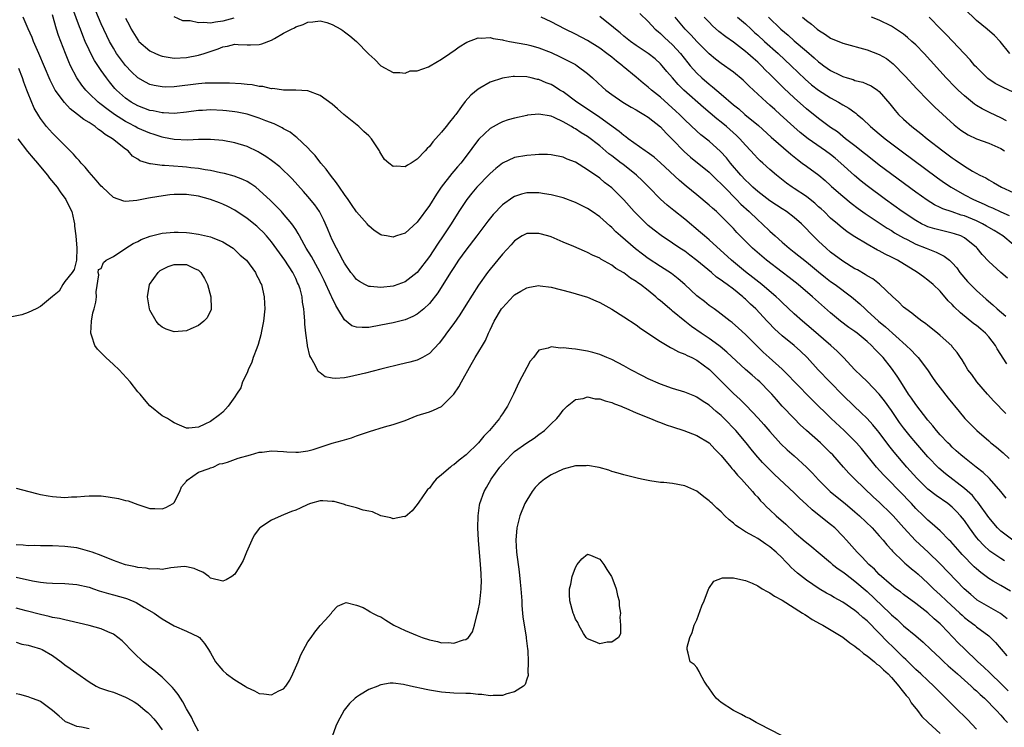
# Model space of a CAD drawing. Units: inches. Extents: x 2625000 to 2628000, y 1485000 to 1488000.
# Drawn here: x 2627244 to 2627406, y 1485522 to 1485639 of the extents above; entities that cross this region are included whole.
import ezdxf

# ---------------------------------------------------------------- set-up
doc = ezdxf.new("R2010")
doc.units = ezdxf.units.IN
doc.header["$MEASUREMENT"] = 0
doc.layers.add('LD26251485_2ft', color=5, linetype='Continuous')

msp = doc.modelspace()

# ---------------------------------------------------------------- linework, layer by layer
at = {"layer": 'LD26251485_2ft'}
for points, elevation in [([(2627405.87, 1485559.87), (2627405, 1485561.01), (2627403.15, 1485563.15), (2627402.11, 1485564.11), (2627400.93, 1485565), (2627399, 1485566.5), (2627398.4, 1485567), (2627397.67, 1485567.67), (2627397, 1485568.26), (2627396.64, 1485568.64), (2627396.26, 1485569), (2627395, 1485570.33), (2627394.42, 1485571), (2627393.81, 1485571.81), (2627393, 1485572.74), (2627391, 1485575.27), (2627390.31, 1485576.31), (2627389.81, 1485577), (2627388.54, 1485579), (2627387.97, 1485579.97), (2627387, 1485581.29), (2627385.62, 1485583), (2627385, 1485583.67), (2627384.32, 1485584.32), (2627383.7, 1485585), (2627383, 1485585.63), (2627381.35, 1485587), (2627381, 1485587.27), (2627379.99, 1485587.98), (2627378.64, 1485589), (2627377, 1485590.34), (2627375, 1485592.11), (2627374.01, 1485593), (2627371.63, 1485595), (2627370.17, 1485596.17), (2627369, 1485597.04), (2627366.46, 1485599), (2627365.67, 1485599.67), (2627364.16, 1485601), (2627363, 1485602.13), (2627361.57, 1485603.57), (2627361, 1485604.22), (2627359, 1485606.28), (2627358.22, 1485607), (2627357.56, 1485607.56), (2627357, 1485608.09), (2627355, 1485609.78), (2627353.21, 1485611.21), (2627352.12, 1485612.12), (2627349, 1485615.04), (2627347.95, 1485615.95), (2627346.8, 1485616.8), (2627346.48, 1485617), (2627343.69, 1485619), (2627343.3, 1485619.3), (2627343, 1485619.5), (2627342.2, 1485620.2), (2627339, 1485622.49), (2627337.5, 1485623.5), (2627335.23, 1485625), (2627333, 1485626.68), (2627332.44, 1485627), (2627331.56, 1485627.56), (2627331, 1485627.89), (2627330.2, 1485628.2), (2627329, 1485628.71), (2627328.75, 1485628.75), (2627327.75, 1485629), (2627327, 1485629.17), (2627325, 1485629.22), (2627324.79, 1485629.21), (2627323.35, 1485629), (2627323, 1485628.94), (2627321, 1485628.28), (2627319.3, 1485627.3), (2627319, 1485627.14), (2627317.82, 1485626.18), (2627316.89, 1485625.11), (2627316.29, 1485624.29), (2627315.31, 1485623), (2627315.17, 1485622.83), (2627315, 1485622.59), (2627314.28, 1485621.72), (2627313.74, 1485621), (2627313, 1485620.07), (2627311.55, 1485618.46), (2627311, 1485617.73), (2627310.62, 1485617.38), (2627310.29, 1485617), (2627309, 1485615.64), (2627307.99, 1485615), (2627307.37, 1485614.63), (2627307, 1485614.35), (2627305.51, 1485614.49), (2627305, 1485614.45), (2627304.29, 1485615), (2627303.59, 1485615.59), (2627303, 1485616.57), (2627302.82, 1485616.82), (2627302.76, 1485617), (2627302.35, 1485617.65), (2627301.44, 1485619), (2627301, 1485619.48), (2627300.2, 1485620.2), (2627299.4, 1485621), (2627296.93, 1485623), (2627295.89, 1485623.89), (2627295, 1485624.67), (2627293, 1485626.1), (2627291, 1485626.88), (2627289, 1485627), (2627287.01, 1485626.99), (2627285.24, 1485627.24), (2627285, 1485627.22), (2627283.56, 1485627.56), (2627283, 1485627.57), (2627281.83, 1485627.83), (2627281, 1485627.89), (2627280, 1485628), (2627278.11, 1485628.11), (2627276.15, 1485628.15), (2627274.1, 1485628.1), (2627273, 1485628.01), (2627269, 1485627.55), (2627267.49, 1485627.49), (2627267, 1485627.5), (2627265.73, 1485627.73), (2627265, 1485627.92), (2627264.28, 1485628.28), (2627263, 1485629.01), (2627262, 1485630), (2627261, 1485631.02), (2627260.15, 1485632.15), (2627259.53, 1485633), (2627259, 1485633.87), (2627258.37, 1485635), (2627257, 1485637.88), (2627255.67, 1485641)], 10392), ([(2627405.59, 1485549.59), (2627405, 1485549.95), (2627403.2, 1485551.2), (2627402.14, 1485552.14), (2627401.36, 1485553), (2627401, 1485553.45), (2627399.86, 1485555), (2627399, 1485556.22), (2627398.37, 1485557), (2627397.72, 1485557.72), (2627397, 1485558.44), (2627396.3, 1485559), (2627394.35, 1485560.35), (2627393, 1485561.39), (2627391.16, 1485563.16), (2627389.53, 1485565), (2627387.44, 1485567.44), (2627386.55, 1485568.55), (2627385, 1485570.67), (2627384.73, 1485571), (2627383.96, 1485571.96), (2627383, 1485573.01), (2627381.99, 1485573.99), (2627380.89, 1485575), (2627379, 1485576.85), (2627376.87, 1485579), (2627374.94, 1485581), (2627373.11, 1485583), (2627372.05, 1485584.05), (2627370.99, 1485584.99), (2627369, 1485586.59), (2627367.75, 1485587.75), (2627366.77, 1485588.77), (2627366.57, 1485589), (2627364.69, 1485591), (2627363.81, 1485591.81), (2627363, 1485592.6), (2627362.78, 1485592.78), (2627362.54, 1485593), (2627361, 1485594.23), (2627359.97, 1485595), (2627359.4, 1485595.4), (2627359, 1485595.74), (2627358.24, 1485596.24), (2627357.39, 1485597), (2627355, 1485598.98), (2627353.85, 1485599.85), (2627353, 1485600.49), (2627352.2, 1485601), (2627351, 1485601.82), (2627349.09, 1485603.09), (2627347.96, 1485603.96), (2627347, 1485604.75), (2627346.72, 1485605), (2627345, 1485606.69), (2627344.7, 1485607), (2627342.95, 1485608.95), (2627341, 1485610.91), (2627339.82, 1485611.82), (2627339, 1485612.5), (2627337, 1485613.9), (2627335, 1485615.12), (2627333.65, 1485615.65), (2627333, 1485615.97), (2627331, 1485616.35), (2627330.39, 1485616.39), (2627329, 1485616.39), (2627328.37, 1485616.37), (2627327, 1485616.26), (2627325, 1485615.89), (2627323, 1485614.95), (2627321.91, 1485614.09), (2627321, 1485613.29), (2627320.86, 1485613.14), (2627318.78, 1485611), (2627317.96, 1485610.04), (2627317.12, 1485609), (2627315.83, 1485607), (2627314.58, 1485605), (2627313.25, 1485603), (2627312.33, 1485601.67), (2627311, 1485599.65), (2627309, 1485597.01), (2627307, 1485595.45), (2627305.82, 1485595), (2627305.2, 1485594.8), (2627305, 1485594.74), (2627303, 1485594.51), (2627301.29, 1485594.71), (2627301, 1485594.71), (2627300.39, 1485595), (2627299.5, 1485595.5), (2627299, 1485595.87), (2627298.48, 1485596.48), (2627298.08, 1485597), (2627297, 1485598.53), (2627296.75, 1485599), (2627296.16, 1485600.16), (2627295.68, 1485601), (2627295, 1485602.38), (2627294.72, 1485603), (2627294.23, 1485604.23), (2627293.62, 1485605.62), (2627292.88, 1485607), (2627292.12, 1485608.12), (2627291, 1485609.49), (2627290.3, 1485610.3), (2627289.36, 1485611.36), (2627288.41, 1485612.41), (2627287.83, 1485613), (2627287, 1485613.79), (2627286.37, 1485614.37), (2627285.25, 1485615.25), (2627285, 1485615.42), (2627284.07, 1485616.06), (2627283, 1485616.71), (2627282.81, 1485616.81), (2627281, 1485617.69), (2627279, 1485618.34), (2627277, 1485618.72), (2627275, 1485618.88), (2627273.16, 1485618.84), (2627273, 1485618.85), (2627271.25, 1485618.75), (2627269, 1485618.84), (2627267.22, 1485619.22), (2627267, 1485619.25), (2627265.69, 1485619.69), (2627265, 1485619.9), (2627263, 1485620.75), (2627262.56, 1485621), (2627261.53, 1485621.53), (2627261, 1485621.81), (2627259.19, 1485623), (2627257.91, 1485623.91), (2627257, 1485624.64), (2627256.79, 1485624.79), (2627256.52, 1485625), (2627255, 1485626.45), (2627254.45, 1485627), (2627253.81, 1485627.81), (2627253, 1485629), (2627251.95, 1485631), (2627251.65, 1485631.65), (2627251.1, 1485633), (2627250.34, 1485635), (2627249.99, 1485635.99), (2627249.66, 1485637), (2627249, 1485639.36)], 10396), ([(2627406.99, 1485552.99), (2627405, 1485554.48), (2627404.46, 1485555), (2627403, 1485556.74), (2627401.22, 1485559.22), (2627401, 1485559.44), (2627400.31, 1485560.31), (2627399, 1485561.49), (2627395.88, 1485563.88), (2627394.81, 1485564.81), (2627393, 1485566.71), (2627391, 1485569), (2627390.09, 1485570.09), (2627389, 1485571.44), (2627388.34, 1485572.34), (2627387, 1485574.28), (2627385.87, 1485575.87), (2627385, 1485576.99), (2627383, 1485579.08), (2627382.03, 1485580.03), (2627381, 1485581), (2627379.11, 1485583), (2627378.06, 1485584.06), (2627377.05, 1485585), (2627373.81, 1485587.8), (2627372.36, 1485589), (2627371, 1485590.21), (2627369, 1485592.06), (2627368.53, 1485592.53), (2627368.02, 1485593), (2627365.69, 1485595), (2627364.2, 1485596.2), (2627363, 1485597.1), (2627360.71, 1485599), (2627357, 1485602.37), (2627356.25, 1485603), (2627355.6, 1485603.6), (2627353, 1485605.77), (2627351.19, 1485607.19), (2627350.08, 1485608.08), (2627349.03, 1485609.03), (2627347.11, 1485611), (2627346.06, 1485612.06), (2627345.08, 1485613), (2627342.8, 1485614.8), (2627342.55, 1485615), (2627341, 1485616.19), (2627340.52, 1485616.52), (2627339, 1485617.8), (2627337, 1485619.33), (2627335.97, 1485619.97), (2627335, 1485620.63), (2627334.75, 1485620.75), (2627334.37, 1485621), (2627333.48, 1485621.48), (2627333, 1485621.79), (2627331.53, 1485622.47), (2627331, 1485622.68), (2627329, 1485623.03), (2627327.15, 1485622.85), (2627327, 1485622.82), (2627325, 1485622.39), (2627323.93, 1485622.07), (2627323, 1485621.76), (2627322.49, 1485621.51), (2627321, 1485620.68), (2627319.1, 1485618.9), (2627318.25, 1485617.75), (2627317.72, 1485617), (2627316.18, 1485615), (2627315.61, 1485614.39), (2627315, 1485613.64), (2627314.7, 1485613.3), (2627312.93, 1485611), (2627312.13, 1485609.87), (2627311, 1485608), (2627309, 1485605.25), (2627307, 1485603.46), (2627305.59, 1485603), (2627305.13, 1485602.87), (2627305, 1485602.81), (2627303.93, 1485603), (2627303.15, 1485603.15), (2627303, 1485603.2), (2627301.92, 1485603.92), (2627301, 1485604.66), (2627300.73, 1485605), (2627299, 1485606.99), (2627298.19, 1485608.19), (2627297.63, 1485609), (2627297, 1485609.82), (2627296.2, 1485611), (2627295.73, 1485611.73), (2627294.7, 1485613), (2627294.01, 1485614.01), (2627293.12, 1485615), (2627292.21, 1485616.21), (2627291.44, 1485617), (2627291, 1485617.49), (2627289.2, 1485619.2), (2627289, 1485619.32), (2627288.06, 1485620.06), (2627287, 1485620.63), (2627286.77, 1485620.77), (2627285.43, 1485621.43), (2627284.07, 1485621.93), (2627283, 1485622.37), (2627281.01, 1485623.01), (2627279.36, 1485623.36), (2627279, 1485623.42), (2627277.59, 1485623.59), (2627277, 1485623.63), (2627275, 1485623.73), (2627273.65, 1485623.65), (2627273, 1485623.62), (2627271, 1485623.35), (2627269, 1485623.13), (2627267.23, 1485623.23), (2627267, 1485623.23), (2627265.56, 1485623.56), (2627265, 1485623.64), (2627264.02, 1485624.02), (2627263, 1485624.38), (2627261.92, 1485625), (2627261, 1485625.64), (2627259.5, 1485627), (2627259.26, 1485627.27), (2627258.35, 1485628.35), (2627257.86, 1485629), (2627257, 1485630.22), (2627255.88, 1485631.88), (2627255.3, 1485633), (2627255, 1485633.61), (2627254.37, 1485635), (2627253.96, 1485635.96), (2627253.58, 1485637), (2627253.41, 1485637.41), (2627252.35, 1485640.35)], 10394), ([(2627345.59, 1485639.59), (2627347, 1485638.26), (2627348.15, 1485637), (2627348.6, 1485636.6), (2627349, 1485636.3), (2627349.66, 1485635.66), (2627351, 1485634.44), (2627352.3, 1485633), (2627353.49, 1485631.49), (2627353.9, 1485631), (2627355, 1485629.76), (2627355.81, 1485629), (2627357, 1485627.96), (2627357.55, 1485627.55), (2627359, 1485626.31), (2627361, 1485624.58), (2627361.88, 1485623.88), (2627362.88, 1485623), (2627365.14, 1485621.14), (2627367.23, 1485619.23), (2627370.46, 1485616.46), (2627371.57, 1485615.57), (2627372.34, 1485615), (2627373, 1485614.46), (2627375.03, 1485613), (2627376.1, 1485612.1), (2627377, 1485611.32), (2627377.16, 1485611.16), (2627379, 1485609.53), (2627380.38, 1485608.38), (2627381.52, 1485607.52), (2627382.68, 1485606.68), (2627386.28, 1485604.28), (2627387, 1485603.88), (2627387.53, 1485603.53), (2627389, 1485602.71), (2627389.58, 1485602.42), (2627391, 1485601.68), (2627392.73, 1485601), (2627393, 1485600.88), (2627394.36, 1485600.36), (2627395, 1485600.02), (2627395.69, 1485599.69), (2627396.57, 1485599), (2627397, 1485598.6), (2627397.74, 1485597.74), (2627398.27, 1485597), (2627399.53, 1485595.53), (2627400.02, 1485595), (2627401, 1485594.01), (2627402.59, 1485592.59), (2627403.67, 1485591.67), (2627404.39, 1485591), (2627405.8, 1485589.8)], 10384), ([(2627406.5, 1485633), (2627404.88, 1485635), (2627403.95, 1485635.95), (2627402.74, 1485637), (2627401, 1485638.45), (2627399, 1485640.35)], 10368), ([(2627406.61, 1485544.61), (2627405, 1485545.52), (2627403.74, 1485546.26), (2627403, 1485546.68), (2627401.68, 1485547.68), (2627401, 1485548.27), (2627400.63, 1485548.63), (2627398.63, 1485550.63), (2627398.29, 1485551), (2627396.75, 1485552.75), (2627396.48, 1485553), (2627395, 1485554.51), (2627393.7, 1485555.7), (2627393, 1485556.27), (2627392.27, 1485557), (2627391, 1485558.22), (2627390.28, 1485559), (2627386.39, 1485563), (2627385.72, 1485563.72), (2627384.56, 1485565), (2627382.06, 1485568.06), (2627381.25, 1485569), (2627381, 1485569.27), (2627379.21, 1485571), (2627377.08, 1485573), (2627374.01, 1485576.01), (2627371, 1485579.1), (2627370.07, 1485580.07), (2627369, 1485581.1), (2627366.9, 1485583), (2627365.91, 1485583.91), (2627364.78, 1485585), (2627363, 1485586.79), (2627361.85, 1485587.85), (2627360.78, 1485588.78), (2627360.46, 1485589), (2627358.52, 1485590.52), (2627357.81, 1485591), (2627357, 1485591.59), (2627356.22, 1485592.22), (2627355.22, 1485593), (2627355, 1485593.18), (2627353, 1485595.02), (2627351.94, 1485595.94), (2627350.82, 1485596.82), (2627349.6, 1485597.6), (2627349, 1485597.96), (2627347, 1485599.3), (2627346.03, 1485600.03), (2627344.9, 1485600.9), (2627342.42, 1485603), (2627341.68, 1485603.68), (2627341, 1485604.37), (2627340.65, 1485604.65), (2627339, 1485606.13), (2627337.75, 1485607), (2627337, 1485607.5), (2627335.99, 1485607.99), (2627335, 1485608.53), (2627333, 1485609.26), (2627331, 1485609.76), (2627329.95, 1485609.95), (2627329, 1485610.09), (2627327.9, 1485610.1), (2627327, 1485610.09), (2627326.13, 1485609.87), (2627325, 1485609.5), (2627324.69, 1485609.31), (2627323, 1485608.11), (2627321.47, 1485606.53), (2627320.58, 1485605.42), (2627318.81, 1485603), (2627317, 1485600.67), (2627315.8, 1485599), (2627315, 1485597.81), (2627314.48, 1485597), (2627312.35, 1485593.65), (2627311, 1485591.88), (2627310.05, 1485591), (2627309, 1485590.12), (2627308.26, 1485589.74), (2627307, 1485589.24), (2627305, 1485588.74), (2627303, 1485588.31), (2627301, 1485587.97), (2627299.94, 1485587.94), (2627299, 1485588.01), (2627298.25, 1485588.25), (2627297, 1485589.19), (2627295.95, 1485591), (2627295.57, 1485591.57), (2627294.93, 1485592.93), (2627294.85, 1485593.15), (2627293.66, 1485595.66), (2627292.99, 1485597), (2627291.92, 1485599), (2627291.61, 1485599.61), (2627290.74, 1485601), (2627290.39, 1485601.61), (2627289.62, 1485603), (2627289.41, 1485603.41), (2627289, 1485604.05), (2627288.64, 1485604.64), (2627288.36, 1485605), (2627286.82, 1485606.82), (2627286.64, 1485607), (2627285.84, 1485607.84), (2627284.83, 1485608.83), (2627283, 1485610.54), (2627282.41, 1485611), (2627281.6, 1485611.6), (2627281, 1485611.94), (2627280.3, 1485612.3), (2627278.85, 1485612.85), (2627277.27, 1485613.27), (2627276.6, 1485613.4), (2627275, 1485613.76), (2627274.11, 1485613.89), (2627273, 1485614.11), (2627271.76, 1485614.23), (2627271, 1485614.34), (2627270.37, 1485614.37), (2627267.39, 1485614.61), (2627267, 1485614.6), (2627265.12, 1485614.88), (2627265, 1485614.87), (2627263.36, 1485615.36), (2627263, 1485615.64), (2627262.14, 1485616.14), (2627261.42, 1485617), (2627261, 1485617.27), (2627258.87, 1485619), (2627257.67, 1485619.67), (2627257, 1485620.25), (2627256.53, 1485620.53), (2627256.01, 1485621), (2627255, 1485621.65), (2627254.15, 1485622.15), (2627253.12, 1485623), (2627251.91, 1485623.91), (2627250.94, 1485624.94), (2627249.44, 1485627), (2627249.28, 1485627.28), (2627248.6, 1485628.6), (2627246.73, 1485633), (2627245.87, 1485635), (2627245.63, 1485635.63), (2627244.96, 1485637.04), (2627244.17, 1485639)], 10398), ([(2627261, 1485638.79), (2627261.63, 1485637.63), (2627261.92, 1485637), (2627263, 1485635.25), (2627263.11, 1485635.11), (2627263.21, 1485635), (2627265, 1485633.46), (2627265.95, 1485633), (2627266.68, 1485632.68), (2627267, 1485632.57), (2627268.33, 1485632.33), (2627269, 1485632.25), (2627271, 1485632.34), (2627273, 1485632.71), (2627273.91, 1485633), (2627276.23, 1485633.77), (2627277, 1485634.12), (2627277.79, 1485634.21), (2627279, 1485634.54), (2627279.51, 1485634.49), (2627281, 1485634.42), (2627281.58, 1485634.42), (2627283, 1485634.47), (2627283.41, 1485634.59), (2627285, 1485635.2), (2627285.48, 1485635.48), (2627287, 1485636.32), (2627288.28, 1485637), (2627288.77, 1485637.23), (2627289, 1485637.38), (2627290.21, 1485637.79), (2627291, 1485638.16), (2627291.8, 1485638.2), (2627293, 1485638.38), (2627294.1, 1485638.1), (2627295, 1485637.78), (2627296.39, 1485637), (2627296.77, 1485636.77), (2627297, 1485636.56), (2627297.91, 1485635.91), (2627299, 1485635), (2627300.96, 1485632.96), (2627301, 1485632.89), (2627302, 1485632), (2627303.01, 1485630.99), (2627305, 1485629.89), (2627306.14, 1485629.86), (2627307, 1485629.76), (2627307.83, 1485630.17), (2627309, 1485630.15), (2627310.83, 1485630.83), (2627311.1, 1485631), (2627313, 1485632.09), (2627314.34, 1485633), (2627314.72, 1485633.28), (2627315, 1485633.44), (2627315.91, 1485634.09), (2627317.15, 1485634.85), (2627319, 1485635.58), (2627319.52, 1485635.52), (2627321, 1485635.62), (2627321.48, 1485635.48), (2627323, 1485635.24), (2627323.19, 1485635.19), (2627324.14, 1485635), (2627327, 1485634.48), (2627327.7, 1485634.3), (2627329, 1485633.95), (2627331, 1485633.17), (2627332.48, 1485632.48), (2627333.82, 1485631.82), (2627335, 1485631.19), (2627335.31, 1485631), (2627337, 1485629.73), (2627337.84, 1485629), (2627339.46, 1485627.46), (2627340, 1485627), (2627341, 1485626.25), (2627342.8, 1485625), (2627344.19, 1485624.19), (2627345, 1485623.75), (2627345.45, 1485623.45), (2627346.26, 1485623), (2627347, 1485622.53), (2627349, 1485620.94), (2627349.92, 1485619.92), (2627351, 1485618.85), (2627352.9, 1485616.9), (2627353.95, 1485615.95), (2627357, 1485613.48), (2627358.25, 1485612.25), (2627359, 1485611.56), (2627359.52, 1485611), (2627361.5, 1485609), (2627362.23, 1485608.23), (2627363.57, 1485607), (2627365, 1485605.63), (2627365.74, 1485605), (2627367, 1485603.79), (2627367.43, 1485603.43), (2627367.87, 1485603), (2627369, 1485601.98), (2627370.16, 1485601), (2627371, 1485600.36), (2627373, 1485598.76), (2627375, 1485597.09), (2627376.16, 1485596.16), (2627377, 1485595.53), (2627377.76, 1485595), (2627380.43, 1485593), (2627380.74, 1485592.74), (2627381.82, 1485591.82), (2627382.67, 1485591), (2627383, 1485590.72), (2627384.87, 1485589), (2627386.04, 1485588.04), (2627389.4, 1485585), (2627390.22, 1485584.22), (2627391, 1485583.39), (2627391.21, 1485583.21), (2627391.39, 1485583), (2627392.93, 1485581), (2627393.75, 1485579.75), (2627394.26, 1485579), (2627395, 1485578.01), (2627396.34, 1485576.34), (2627398.13, 1485574.13), (2627399.1, 1485573), (2627401.05, 1485571), (2627403, 1485569.31), (2627403.37, 1485569), (2627404.28, 1485568.28), (2627405.37, 1485567.37), (2627406.39, 1485566.39)], 10390), ([(2627278.79, 1485638.79), (2627277, 1485638.31), (2627275.82, 1485638.18), (2627275, 1485637.98), (2627273.88, 1485638.12), (2627273, 1485638.02), (2627271.63, 1485638.37), (2627271, 1485638.36), (2627270.4, 1485638.4), (2627269.01, 1485639.01)], 10388), ([(2627405.81, 1485573.81), (2627403.84, 1485575.84), (2627402.79, 1485577), (2627401.07, 1485579), (2627400.21, 1485580.21), (2627399.58, 1485581), (2627399, 1485581.98), (2627398.64, 1485582.64), (2627398.37, 1485583), (2627397.82, 1485583.82), (2627397, 1485584.79), (2627396.92, 1485584.92), (2627395, 1485586.65), (2627394.59, 1485587), (2627393, 1485588.26), (2627392.6, 1485588.6), (2627392.01, 1485589), (2627391, 1485589.75), (2627390.33, 1485590.33), (2627389.35, 1485591), (2627389, 1485591.29), (2627388.16, 1485592.16), (2627387.22, 1485593), (2627385.06, 1485595.06), (2627383.94, 1485595.94), (2627383, 1485596.46), (2627382.68, 1485596.69), (2627381.41, 1485597.41), (2627381, 1485597.62), (2627379, 1485598.84), (2627377, 1485600.34), (2627376.24, 1485601), (2627375, 1485602.16), (2627374.13, 1485603), (2627373.57, 1485603.57), (2627373, 1485604.2), (2627372.18, 1485605), (2627371, 1485606.06), (2627369.76, 1485607), (2627369, 1485607.47), (2627368.08, 1485608.08), (2627367, 1485608.76), (2627365, 1485610.3), (2627364.22, 1485611), (2627363.61, 1485611.61), (2627363, 1485612.16), (2627362.22, 1485613), (2627360.5, 1485615), (2627359.84, 1485615.84), (2627358.87, 1485616.87), (2627357, 1485618.57), (2627355.64, 1485619.64), (2627355, 1485620.21), (2627353, 1485622.1), (2627352.11, 1485623), (2627351.54, 1485623.54), (2627349, 1485625.8), (2627347.52, 1485627), (2627347, 1485627.49), (2627346.15, 1485628.15), (2627345, 1485629.13), (2627342.87, 1485630.87), (2627342.73, 1485631), (2627341.75, 1485631.75), (2627341, 1485632.38), (2627340.2, 1485633), (2627339, 1485633.89), (2627337, 1485635.13), (2627335, 1485636.19), (2627333.35, 1485637), (2627331, 1485638.23), (2627329.36, 1485639)], 10388), ([(2627405.97, 1485581.97), (2627404.42, 1485584.42), (2627404.12, 1485585), (2627403, 1485586.44), (2627402.5, 1485587), (2627401.7, 1485587.7), (2627401, 1485588.27), (2627400.58, 1485588.58), (2627398.36, 1485590.36), (2627397.34, 1485591.34), (2627397, 1485591.73), (2627396.36, 1485592.36), (2627395, 1485593.92), (2627393.85, 1485595), (2627393, 1485595.73), (2627392.26, 1485596.26), (2627391.29, 1485597), (2627387.99, 1485599), (2627387.33, 1485599.33), (2627387, 1485599.52), (2627385.99, 1485599.99), (2627385, 1485600.55), (2627384.69, 1485600.69), (2627383, 1485601.63), (2627381, 1485602.85), (2627379.71, 1485603.71), (2627378.59, 1485604.59), (2627378.12, 1485605), (2627377, 1485605.94), (2627375.91, 1485607), (2627375.44, 1485607.44), (2627375, 1485607.81), (2627374.38, 1485608.38), (2627373.61, 1485609), (2627373, 1485609.47), (2627371, 1485610.81), (2627370.69, 1485611), (2627369.71, 1485611.71), (2627368.09, 1485613), (2627367, 1485613.95), (2627365.83, 1485615), (2627365.38, 1485615.38), (2627365, 1485615.76), (2627364.4, 1485616.4), (2627363.87, 1485617), (2627363, 1485617.93), (2627362.05, 1485619), (2627361.51, 1485619.51), (2627359.84, 1485621), (2627359, 1485621.69), (2627358.26, 1485622.26), (2627356.1, 1485624.1), (2627352.86, 1485627), (2627351.92, 1485627.92), (2627350.96, 1485629), (2627350.06, 1485630.06), (2627349.29, 1485631), (2627349, 1485631.32), (2627348.11, 1485632.11), (2627346.99, 1485632.99), (2627345, 1485634.3), (2627344.05, 1485635), (2627343, 1485635.86), (2627342.39, 1485636.39), (2627341.63, 1485637), (2627341.3, 1485637.3), (2627339, 1485639.07)], 10386), ([(2627406.08, 1485596.08), (2627405, 1485597), (2627403, 1485598.78), (2627401.94, 1485599.94), (2627401.1, 1485601), (2627401, 1485601.09), (2627399, 1485602.71), (2627398.42, 1485603), (2627397.38, 1485603.38), (2627397, 1485603.49), (2627395, 1485603.93), (2627394.16, 1485604.16), (2627393, 1485604.51), (2627392.65, 1485604.65), (2627391.94, 1485605), (2627391, 1485605.52), (2627388.77, 1485607), (2627386, 1485609), (2627383, 1485611.25), (2627382.02, 1485612.02), (2627380.92, 1485612.92), (2627378.66, 1485615), (2627377.77, 1485615.77), (2627377, 1485616.39), (2627376.17, 1485617), (2627373.28, 1485619), (2627372, 1485620), (2627370.95, 1485620.95), (2627368.71, 1485623), (2627367.79, 1485623.79), (2627367, 1485624.53), (2627366.45, 1485625), (2627363.62, 1485627.62), (2627363, 1485628.24), (2627362.6, 1485628.6), (2627361, 1485629.91), (2627359, 1485631.34), (2627358.07, 1485632.07), (2627357, 1485632.96), (2627355, 1485634.95), (2627354.03, 1485636.03), (2627353.08, 1485637), (2627351.41, 1485639)], 10382), ([(2627407, 1485601.61), (2627405.31, 1485603), (2627403.89, 1485603.89), (2627403, 1485604.38), (2627402.62, 1485604.62), (2627401.96, 1485605), (2627401, 1485605.47), (2627399, 1485606.3), (2627398.45, 1485606.45), (2627397, 1485606.96), (2627395.46, 1485607.46), (2627395, 1485607.7), (2627394.11, 1485608.11), (2627392.88, 1485608.88), (2627391, 1485610.21), (2627385, 1485614.67), (2627383, 1485616.21), (2627382.57, 1485616.57), (2627381, 1485617.8), (2627379.44, 1485619), (2627378.1, 1485620.1), (2627377, 1485620.85), (2627375, 1485622.32), (2627373, 1485623.91), (2627371, 1485625.69), (2627369.3, 1485627.3), (2627368.29, 1485628.29), (2627367, 1485629.6), (2627366.29, 1485630.29), (2627365.62, 1485631), (2627365, 1485631.59), (2627364.24, 1485632.24), (2627363.4, 1485633), (2627363, 1485633.34), (2627361, 1485634.84), (2627359.74, 1485635.74), (2627358.62, 1485636.62), (2627357.56, 1485637.56), (2627357, 1485638.14), (2627356.2, 1485639)], 10380), ([(2627361.7, 1485639), (2627363, 1485637.89), (2627363.9, 1485637), (2627364.47, 1485636.47), (2627365, 1485636.01), (2627366.1, 1485635), (2627368.39, 1485633), (2627370.51, 1485631), (2627372.8, 1485628.8), (2627373.87, 1485627.87), (2627375, 1485626.97), (2627377, 1485625.69), (2627378.31, 1485625), (2627379, 1485624.59), (2627380.01, 1485624.01), (2627381, 1485623.28), (2627381.17, 1485623.17), (2627381.35, 1485623), (2627382.24, 1485622.24), (2627383.56, 1485621), (2627385, 1485619.79), (2627385.97, 1485619), (2627388.62, 1485617), (2627394.58, 1485612.58), (2627395.74, 1485611.74), (2627396.8, 1485611), (2627399, 1485609.77), (2627400.49, 1485609), (2627402.24, 1485608.24), (2627403, 1485607.86), (2627403.61, 1485607.61), (2627405, 1485606.96), (2627406.39, 1485606.39)], 10378), ([(2627366.8, 1485639), (2627368.81, 1485637), (2627370, 1485636), (2627371, 1485635.1), (2627373, 1485633.36), (2627374.29, 1485632.29), (2627375, 1485631.63), (2627375.38, 1485631.38), (2627375.9, 1485631), (2627377, 1485630.23), (2627378.55, 1485629.45), (2627379, 1485629.24), (2627379.73, 1485629), (2627380.71, 1485628.71), (2627381, 1485628.58), (2627382.28, 1485628.28), (2627383, 1485627.97), (2627383.67, 1485627.67), (2627384.71, 1485627), (2627385, 1485626.78), (2627386.73, 1485624.73), (2627387.61, 1485623.61), (2627388.17, 1485623), (2627389, 1485622.22), (2627390.36, 1485621), (2627391.85, 1485619.85), (2627392.86, 1485619), (2627395.45, 1485617), (2627396.35, 1485616.35), (2627397, 1485615.85), (2627397.51, 1485615.51), (2627399, 1485614.47), (2627400.33, 1485613.67), (2627401.55, 1485613), (2627402.54, 1485612.54), (2627403, 1485612.24), (2627403.81, 1485611.81), (2627405.12, 1485611), (2627407, 1485610.13)], 10376), ([(2627372.39, 1485639), (2627373, 1485638.45), (2627373.83, 1485637.83), (2627374.77, 1485637), (2627375, 1485636.82), (2627376.14, 1485636.14), (2627377, 1485635.55), (2627379, 1485634.72), (2627383, 1485633.63), (2627385, 1485632.85), (2627386.18, 1485632.18), (2627387.31, 1485631.31), (2627389.28, 1485629.28), (2627391.18, 1485627.18), (2627393, 1485625.32), (2627394.16, 1485624.16), (2627397.3, 1485621.3), (2627398.41, 1485620.41), (2627399, 1485619.99), (2627399.62, 1485619.62), (2627401, 1485618.95), (2627403, 1485618.26), (2627405, 1485617.37), (2627405.6, 1485617)], 10374), ([(2627405.93, 1485621.93), (2627405, 1485622.45), (2627403.25, 1485623.25), (2627401.9, 1485623.9), (2627401, 1485624.45), (2627400.67, 1485624.67), (2627399, 1485626.04), (2627397.98, 1485627), (2627397.49, 1485627.49), (2627396.03, 1485629), (2627392.39, 1485633), (2627391, 1485634.41), (2627390.37, 1485635), (2627389.64, 1485635.64), (2627389, 1485636.16), (2627388.51, 1485636.51), (2627387, 1485637.49), (2627385, 1485638.47), (2627383.7, 1485639)], 10372), ([(2627407, 1485626.67), (2627405.39, 1485627.39), (2627404.06, 1485628.06), (2627402.87, 1485628.87), (2627402.73, 1485629), (2627401, 1485630.73), (2627400.74, 1485631), (2627399.95, 1485631.95), (2627396.07, 1485636.07), (2627395.13, 1485637), (2627393.19, 1485639)], 10370), ([(2627406.06, 1485540.06), (2627404.94, 1485540.94), (2627403, 1485542.01), (2627401.13, 1485543.13), (2627401, 1485543.22), (2627400.05, 1485544.05), (2627398.99, 1485545), (2627395, 1485549.1), (2627393.02, 1485551.02), (2627390.95, 1485552.95), (2627389.04, 1485555), (2627387.26, 1485557), (2627387, 1485557.27), (2627385, 1485559.21), (2627384.07, 1485560.07), (2627381, 1485563), (2627380.01, 1485564.01), (2627379.11, 1485565), (2627377.35, 1485567), (2627377, 1485567.36), (2627375.34, 1485569), (2627373.02, 1485571.02), (2627371.97, 1485571.97), (2627370.97, 1485572.97), (2627369.03, 1485575.03), (2627368.09, 1485576.09), (2627367.31, 1485577), (2627367, 1485577.34), (2627365.34, 1485579), (2627365, 1485579.31), (2627364.09, 1485580.09), (2627363, 1485581.07), (2627359.92, 1485583.92), (2627358.83, 1485584.83), (2627358.59, 1485585), (2627357, 1485586.14), (2627355.68, 1485587), (2627354.1, 1485588.1), (2627352.99, 1485588.99), (2627351, 1485590.63), (2627350.79, 1485590.79), (2627350.56, 1485591), (2627349.71, 1485591.71), (2627349, 1485592.35), (2627348.63, 1485592.63), (2627348.23, 1485593), (2627347, 1485594.01), (2627345.71, 1485595), (2627345.29, 1485595.29), (2627345, 1485595.51), (2627344.07, 1485596.07), (2627343, 1485596.92), (2627341.68, 1485597.68), (2627341, 1485598.21), (2627339.2, 1485599.2), (2627339, 1485599.35), (2627337.83, 1485599.83), (2627337, 1485600.28), (2627336.48, 1485600.48), (2627334.74, 1485601.26), (2627333, 1485602.01), (2627331, 1485602.84), (2627330.49, 1485603), (2627329, 1485603.42), (2627327, 1485603.39), (2627326.23, 1485603), (2627325, 1485602.23), (2627324.43, 1485601.57), (2627323, 1485600), (2627321, 1485597.57), (2627320.57, 1485597), (2627319.09, 1485594.91), (2627317, 1485591.65), (2627315.98, 1485590.02), (2627315, 1485588.6), (2627313.82, 1485587), (2627313.49, 1485586.51), (2627312.61, 1485585.39), (2627311, 1485583.67), (2627309.84, 1485583), (2627309, 1485582.6), (2627307.75, 1485582.25), (2627306.11, 1485581.89), (2627305, 1485581.6), (2627304.51, 1485581.49), (2627303, 1485581.09), (2627300.46, 1485580.46), (2627297.85, 1485579.85), (2627297, 1485579.7), (2627295.56, 1485579.56), (2627295, 1485579.62), (2627293.86, 1485579.86), (2627293, 1485580.51), (2627292.71, 1485580.71), (2627292.22, 1485581.78), (2627291.48, 1485583), (2627291.31, 1485583.31), (2627290.94, 1485584.94), (2627290.94, 1485585.06), (2627290.67, 1485587), (2627290.52, 1485588.52), (2627290.52, 1485589), (2627290.36, 1485590.36), (2627290.35, 1485591), (2627290.12, 1485592.12), (2627290.04, 1485593), (2627289.7, 1485594.3), (2627289.47, 1485595), (2627289.31, 1485595.31), (2627289, 1485596), (2627288.66, 1485596.66), (2627288.5, 1485597), (2627287.19, 1485599), (2627285, 1485602.02), (2627284.18, 1485603), (2627283.62, 1485603.62), (2627283, 1485604.23), (2627282.59, 1485604.59), (2627281, 1485605.89), (2627279, 1485607.23), (2627277.84, 1485607.84), (2627277, 1485608.24), (2627276.45, 1485608.45), (2627275, 1485609.01), (2627273, 1485609.55), (2627271, 1485609.84), (2627269.8, 1485609.8), (2627269, 1485609.81), (2627268.26, 1485609.74), (2627266.5, 1485609.5), (2627264.78, 1485609.22), (2627262.84, 1485608.84), (2627261, 1485608.69), (2627260.72, 1485608.72), (2627259, 1485609.34), (2627257.2, 1485611), (2627257, 1485611.21), (2627256.18, 1485612.18), (2627255, 1485613.52), (2627254.33, 1485614.33), (2627253.7, 1485615), (2627253.39, 1485615.39), (2627253, 1485615.78), (2627252.45, 1485616.45), (2627249, 1485619.89), (2627248.01, 1485621), (2627247, 1485622.33), (2627246.73, 1485622.73), (2627245.99, 1485623.99), (2627245, 1485626.41), (2627244.78, 1485627), (2627244.27, 1485628.27), (2627244.04, 1485629), (2627243.44, 1485630.56)], 10400), ([(2627243.29, 1485619), (2627244.89, 1485616.89), (2627245.81, 1485615.81), (2627246.51, 1485615), (2627246.72, 1485614.72), (2627248.14, 1485613), (2627248.5, 1485612.5), (2627249.73, 1485611), (2627250.25, 1485610.25), (2627251.18, 1485609), (2627251.76, 1485607.76), (2627252.15, 1485607), (2627252.51, 1485605.49), (2627252.61, 1485605), (2627252.61, 1485604.61), (2627252.82, 1485603), (2627253, 1485601), (2627252.92, 1485599), (2627252.52, 1485597.48), (2627252.19, 1485597), (2627251, 1485595.51), (2627250.69, 1485595), (2627250.09, 1485593.91), (2627249, 1485593.04), (2627247, 1485591.4), (2627246.28, 1485591), (2627245, 1485590.41), (2627243.96, 1485590.04), (2627242.28, 1485589.72)], 10402), ([(2627243, 1485561.52), (2627245.09, 1485561), (2627246.58, 1485560.58), (2627247, 1485560.52), (2627248.26, 1485560.26), (2627249, 1485560.17), (2627251, 1485560.03), (2627252.1, 1485560.1), (2627253, 1485560.11), (2627254.23, 1485560.23), (2627255, 1485560.26), (2627256.27, 1485560.27), (2627257, 1485560.25), (2627258.13, 1485560.13), (2627259.85, 1485559.85), (2627261, 1485559.5), (2627261.44, 1485559.44), (2627263, 1485558.83), (2627265, 1485558.18), (2627265.82, 1485558.18), (2627267, 1485558.15), (2627267.65, 1485558.35), (2627268.81, 1485559), (2627269, 1485559.2), (2627269.95, 1485561), (2627270.22, 1485561.78), (2627271, 1485562.68), (2627271.12, 1485562.88), (2627273, 1485564.19), (2627274.76, 1485564.76), (2627275, 1485564.87), (2627275.39, 1485565), (2627276.46, 1485565.54), (2627277, 1485565.59), (2627277.79, 1485565.79), (2627279.55, 1485566.45), (2627281.54, 1485567), (2627283, 1485567.45), (2627283.47, 1485567.47), (2627285, 1485567.69), (2627287, 1485567.59), (2627287.53, 1485567.53), (2627289, 1485567.43), (2627289.46, 1485567.46), (2627291, 1485567.66), (2627291.89, 1485567.89), (2627295, 1485568.91), (2627296.64, 1485569.36), (2627297, 1485569.48), (2627298.18, 1485569.82), (2627299, 1485570.12), (2627299.66, 1485570.34), (2627301.13, 1485570.87), (2627303.62, 1485571.62), (2627305, 1485571.99), (2627307, 1485572.67), (2627309, 1485573.46), (2627311, 1485574.09), (2627311.66, 1485574.34), (2627313, 1485574.96), (2627315, 1485576.97), (2627315.82, 1485578.18), (2627316.25, 1485579), (2627317.86, 1485581.86), (2627318.52, 1485583), (2627319.72, 1485585), (2627320.21, 1485585.79), (2627320.72, 1485587), (2627321, 1485587.58), (2627321.63, 1485589), (2627322.85, 1485591), (2627323, 1485591.2), (2627324.83, 1485593.17), (2627325, 1485593.32), (2627326.05, 1485593.95), (2627327, 1485594.5), (2627327.44, 1485594.56), (2627329, 1485594.84), (2627329.19, 1485594.81), (2627331, 1485594.6), (2627334.22, 1485593.78), (2627337, 1485592.94), (2627338.35, 1485592.35), (2627339, 1485592.08), (2627341, 1485590.98), (2627343, 1485589.73), (2627345, 1485588.38), (2627345.79, 1485587.79), (2627349, 1485585.64), (2627350.65, 1485584.65), (2627351, 1485584.51), (2627351.95, 1485583.95), (2627353, 1485583.59), (2627353.37, 1485583.37), (2627354.16, 1485583), (2627355, 1485582.57), (2627357.06, 1485581.06), (2627361, 1485577.12), (2627362.11, 1485576.11), (2627363.11, 1485575.11), (2627365.06, 1485573.06), (2627366, 1485572), (2627367, 1485570.83), (2627368.83, 1485568.83), (2627369.85, 1485567.86), (2627371, 1485566.84), (2627373.01, 1485565.01), (2627374, 1485564), (2627375, 1485562.9), (2627376.94, 1485561), (2627378.06, 1485560.06), (2627379.38, 1485559), (2627381, 1485557.64), (2627381.72, 1485557), (2627383.81, 1485555), (2627385, 1485553.7), (2627385.62, 1485553), (2627386.23, 1485552.23), (2627387, 1485551.39), (2627387.17, 1485551.17), (2627389, 1485549.45), (2627389.22, 1485549.22), (2627389.5, 1485549), (2627390.29, 1485548.29), (2627391, 1485547.74), (2627391.38, 1485547.38), (2627393, 1485545.93), (2627393.92, 1485545), (2627394.47, 1485544.47), (2627395, 1485543.99), (2627396.04, 1485543), (2627398.26, 1485541), (2627398.63, 1485540.63), (2627399, 1485540.3), (2627399.72, 1485539.72), (2627400.71, 1485539), (2627401, 1485538.75), (2627403, 1485537.27), (2627403.31, 1485537), (2627404.14, 1485536.14), (2627405.99, 1485533.99)], 10402), ([(2627406.21, 1485528.21), (2627405, 1485529.43), (2627403.36, 1485531), (2627403.19, 1485531.19), (2627402.17, 1485532.17), (2627401.23, 1485533), (2627399, 1485535.11), (2627398.06, 1485536.06), (2627395.23, 1485539), (2627395, 1485539.22), (2627394.04, 1485540.04), (2627393, 1485541.02), (2627391, 1485542.6), (2627389, 1485544.04), (2627388.47, 1485544.47), (2627387.74, 1485545), (2627387, 1485545.58), (2627385, 1485547.35), (2627384.2, 1485548.2), (2627383.3, 1485549), (2627382.2, 1485550.2), (2627381.37, 1485551), (2627379.61, 1485553), (2627379, 1485553.67), (2627377.69, 1485555), (2627377, 1485555.59), (2627376.19, 1485556.19), (2627373.95, 1485557.95), (2627373, 1485558.86), (2627371.89, 1485559.89), (2627371, 1485560.79), (2627367.78, 1485563.78), (2627366.76, 1485564.76), (2627365.78, 1485565.78), (2627364.7, 1485567), (2627363.93, 1485567.93), (2627363.08, 1485569), (2627361.39, 1485571), (2627359.47, 1485573), (2627359, 1485573.46), (2627358.15, 1485574.15), (2627357, 1485575.19), (2627355.87, 1485575.87), (2627355, 1485576.51), (2627354.64, 1485576.64), (2627353, 1485577.33), (2627351, 1485577.92), (2627349, 1485578.62), (2627347, 1485579.52), (2627346.02, 1485580.02), (2627344.13, 1485581), (2627343, 1485581.65), (2627341, 1485582.69), (2627340.2, 1485583), (2627339, 1485583.52), (2627337.86, 1485583.86), (2627337, 1485584.08), (2627335, 1485584.4), (2627334.42, 1485584.42), (2627333, 1485584.61), (2627332.56, 1485584.56), (2627331, 1485584.76), (2627330.53, 1485584.53), (2627329, 1485584.2), (2627328.12, 1485583), (2627327.59, 1485582.41), (2627327, 1485581.38), (2627325.74, 1485579), (2627324.84, 1485577), (2627323.86, 1485575), (2627323.5, 1485574.5), (2627323, 1485573.74), (2627322.68, 1485573.32), (2627322.5, 1485573), (2627320.85, 1485571), (2627319.92, 1485570.08), (2627319.07, 1485569), (2627317.02, 1485567), (2627315.87, 1485566.13), (2627315, 1485565.39), (2627314.76, 1485565.24), (2627314.45, 1485565), (2627313, 1485563.74), (2627312.1, 1485563), (2627311.61, 1485562.39), (2627311, 1485561.56), (2627310.7, 1485561.3), (2627310.43, 1485561), (2627309.24, 1485559.24), (2627309, 1485558.85), (2627308.17, 1485557.83), (2627307, 1485556.85), (2627306.86, 1485556.86), (2627305, 1485556.49), (2627304.65, 1485556.65), (2627303, 1485557), (2627301.63, 1485557.63), (2627301, 1485557.73), (2627300.09, 1485557.91), (2627299, 1485558.29), (2627297.25, 1485558.75), (2627297, 1485558.84), (2627295.33, 1485559.33), (2627295, 1485559.37), (2627293.48, 1485559.48), (2627293, 1485559.46), (2627291.4, 1485559), (2627291, 1485558.87), (2627289.74, 1485558.26), (2627289, 1485557.93), (2627288.29, 1485557.71), (2627287, 1485557.14), (2627286.58, 1485557), (2627285, 1485556.26), (2627283.09, 1485555), (2627283.05, 1485554.95), (2627282.18, 1485553.82), (2627281.75, 1485553), (2627280.89, 1485551), (2627280.35, 1485549.65), (2627279.98, 1485549), (2627279, 1485547.42), (2627278.47, 1485547), (2627277.55, 1485546.45), (2627277, 1485546.22), (2627275, 1485546.73), (2627274.69, 1485547), (2627273.73, 1485547.73), (2627273, 1485548), (2627272.31, 1485548.31), (2627271, 1485548.63), (2627270.64, 1485548.64), (2627269, 1485548.49), (2627268.46, 1485548.46), (2627267, 1485548.18), (2627266.28, 1485548.28), (2627265, 1485548.2), (2627264.37, 1485548.37), (2627263, 1485548.49), (2627262.61, 1485548.61), (2627261, 1485548.95), (2627260.83, 1485549), (2627259, 1485549.65), (2627257, 1485550.45), (2627255.52, 1485551), (2627255.15, 1485551.15), (2627253.59, 1485551.59), (2627253, 1485551.72), (2627251, 1485551.96), (2627249, 1485552.05), (2627247, 1485552.07), (2627246.1, 1485552.1), (2627245, 1485552.08), (2627244.18, 1485552.18), (2627243, 1485552.23)], 10404), ([(2627243, 1485546.88), (2627245.69, 1485546.31), (2627247, 1485546.09), (2627248.01, 1485545.99), (2627249, 1485545.91), (2627251, 1485545.88), (2627253, 1485545.71), (2627255, 1485545.24), (2627255.75, 1485545), (2627256.68, 1485544.68), (2627258.21, 1485544.21), (2627259, 1485544.01), (2627261, 1485543.43), (2627261.32, 1485543.32), (2627262.73, 1485542.73), (2627264.08, 1485541.92), (2627265.72, 1485541), (2627266.46, 1485540.46), (2627267, 1485540.03), (2627269, 1485538.92), (2627271, 1485538.05), (2627273, 1485537.1), (2627273.14, 1485537), (2627274.01, 1485536.01), (2627274.67, 1485535), (2627275, 1485534.46), (2627275.82, 1485533), (2627276.32, 1485532.32), (2627277, 1485531.57), (2627277.6, 1485531), (2627279, 1485530.03), (2627280.66, 1485529), (2627281, 1485528.75), (2627282.2, 1485528.2), (2627283, 1485527.75), (2627283.74, 1485527.74), (2627285, 1485527.56), (2627286.22, 1485528.22), (2627287, 1485528.55), (2627287.36, 1485529), (2627288.01, 1485529.99), (2627288.51, 1485531), (2627289.37, 1485533), (2627289.84, 1485534.16), (2627291, 1485536.25), (2627291.56, 1485537), (2627292.12, 1485537.88), (2627293.03, 1485538.97), (2627293.86, 1485539.86), (2627294.87, 1485541), (2627295, 1485541.2), (2627295.85, 1485542.15), (2627297, 1485542.65), (2627297.28, 1485542.72), (2627299, 1485542.3), (2627300.1, 1485541.9), (2627301, 1485541.39), (2627301.22, 1485541.22), (2627301.62, 1485541), (2627302.53, 1485540.53), (2627303, 1485540.36), (2627303.82, 1485539.82), (2627305.15, 1485539), (2627307, 1485538.11), (2627309, 1485537.29), (2627309.81, 1485537), (2627311, 1485536.62), (2627312.33, 1485536.33), (2627313, 1485536.13), (2627314.14, 1485536.14), (2627315, 1485536.03), (2627316.58, 1485536.58), (2627317, 1485536.66), (2627317.41, 1485537), (2627318.06, 1485537.94), (2627318.38, 1485539), (2627318.84, 1485540.84), (2627319, 1485541.42), (2627319.28, 1485542.72), (2627319.31, 1485543), (2627319.32, 1485543.32), (2627319.52, 1485545), (2627319.55, 1485546.45), (2627319.53, 1485547), (2627319.48, 1485547.48), (2627319.41, 1485549), (2627319.06, 1485553), (2627318.95, 1485555), (2627318.99, 1485557), (2627319.24, 1485558.76), (2627319.3, 1485559), (2627320, 1485561), (2627320.37, 1485561.63), (2627321.14, 1485563), (2627322.6, 1485565), (2627323, 1485565.46), (2627324.42, 1485567), (2627325, 1485567.54), (2627327, 1485568.97), (2627328.25, 1485569.75), (2627329, 1485570.34), (2627329.9, 1485571), (2627331, 1485572.09), (2627331.95, 1485573), (2627332.42, 1485573.58), (2627333, 1485574.34), (2627333.66, 1485575), (2627335, 1485576.14), (2627336.3, 1485576.3), (2627337, 1485576.53), (2627338.25, 1485576.25), (2627339, 1485576.23), (2627339.9, 1485575.9), (2627341, 1485575.62), (2627341.43, 1485575.43), (2627342.53, 1485575), (2627342.85, 1485574.85), (2627343.33, 1485574.67), (2627345, 1485573.94), (2627347.35, 1485573), (2627348.5, 1485572.5), (2627349, 1485572.33), (2627349.96, 1485571.96), (2627351, 1485571.6), (2627352.83, 1485571), (2627355, 1485570.19), (2627357, 1485568.97), (2627357.95, 1485567.95), (2627359, 1485566.93), (2627360.56, 1485565), (2627360.75, 1485564.75), (2627361, 1485564.5), (2627361.67, 1485563.67), (2627362.32, 1485563), (2627364.14, 1485561), (2627364.52, 1485560.52), (2627365, 1485560.04), (2627365.48, 1485559.48), (2627365.97, 1485559), (2627366.46, 1485558.46), (2627367, 1485557.98), (2627368.02, 1485557), (2627369.6, 1485555.6), (2627371, 1485554.3), (2627372.79, 1485552.79), (2627373, 1485552.59), (2627373.89, 1485551.89), (2627374.94, 1485551), (2627377, 1485549.3), (2627377.33, 1485549), (2627378.26, 1485548.26), (2627379, 1485547.79), (2627379.43, 1485547.43), (2627381, 1485546.26), (2627383, 1485544.53), (2627386.71, 1485541), (2627387, 1485540.7), (2627387.92, 1485539.92), (2627389, 1485538.93), (2627391, 1485537.28), (2627392.22, 1485536.22), (2627393.49, 1485535), (2627395, 1485533.6), (2627395.62, 1485533), (2627396.34, 1485532.34), (2627397.87, 1485531), (2627399, 1485529.97), (2627400.13, 1485529), (2627400.57, 1485528.57), (2627401, 1485528.19), (2627401.59, 1485527.59), (2627402.29, 1485527), (2627404.29, 1485525), (2627405, 1485524.22), (2627405.55, 1485523.55), (2627406.11, 1485523)], 10406), ([(2627401, 1485521.92), (2627399.51, 1485523.51), (2627397.48, 1485525.48), (2627395.48, 1485527.48), (2627394, 1485529), (2627393, 1485529.89), (2627391.81, 1485531), (2627391, 1485531.73), (2627389.37, 1485533.37), (2627389, 1485533.7), (2627387.34, 1485535.34), (2627386.31, 1485536.31), (2627385, 1485537.67), (2627383, 1485539.7), (2627382.28, 1485540.28), (2627381.52, 1485541), (2627381, 1485541.45), (2627379, 1485542.82), (2627377.57, 1485543.57), (2627377, 1485543.92), (2627376.29, 1485544.29), (2627375.1, 1485545), (2627373, 1485546.42), (2627371.56, 1485547.56), (2627371, 1485548.08), (2627370.5, 1485548.5), (2627370.07, 1485549), (2627369.52, 1485549.53), (2627369, 1485550.07), (2627368.03, 1485551), (2627367, 1485551.9), (2627366.32, 1485552.32), (2627365, 1485553.24), (2627364.4, 1485553.6), (2627363, 1485554.37), (2627361.98, 1485555), (2627361.41, 1485555.41), (2627361, 1485555.81), (2627360.31, 1485556.31), (2627359.61, 1485557), (2627359, 1485557.64), (2627358.25, 1485558.25), (2627357.49, 1485559), (2627357.23, 1485559.23), (2627357, 1485559.48), (2627356.11, 1485560.11), (2627355, 1485561.06), (2627353, 1485561.94), (2627351, 1485562.29), (2627349.53, 1485562.47), (2627349, 1485562.49), (2627347.23, 1485562.77), (2627347, 1485562.78), (2627345.9, 1485563), (2627345.16, 1485563.16), (2627343, 1485563.71), (2627342.02, 1485564.02), (2627341, 1485564.28), (2627340.49, 1485564.49), (2627338.93, 1485564.93), (2627337, 1485565.27), (2627336.77, 1485565.23), (2627335, 1485565.19), (2627333, 1485564.66), (2627331, 1485563.71), (2627329.91, 1485563), (2627329.4, 1485562.6), (2627329, 1485562.25), (2627328.38, 1485561.62), (2627327.92, 1485561), (2627327, 1485559.59), (2627326.7, 1485559), (2627325.87, 1485557), (2627325.35, 1485555), (2627325.18, 1485553), (2627325.31, 1485551), (2627325.76, 1485547.76), (2627325.92, 1485546.08), (2627326.04, 1485545), (2627326.19, 1485543), (2627326.22, 1485542.22), (2627326.32, 1485541), (2627326.36, 1485540.36), (2627326.56, 1485539), (2627326.88, 1485537.12), (2627326.89, 1485536.89), (2627327.12, 1485535.12), (2627327.17, 1485534.83), (2627327.25, 1485533), (2627327.19, 1485531.19), (2627327.23, 1485531), (2627327.24, 1485530.76), (2627327, 1485530.15), (2627326.74, 1485529.26), (2627326.48, 1485529), (2627325, 1485528.03), (2627323.72, 1485527.72), (2627323, 1485527.44), (2627321.47, 1485527.47), (2627321, 1485527.42), (2627319.6, 1485527.6), (2627319, 1485527.63), (2627317.75, 1485527.75), (2627317, 1485527.79), (2627315, 1485527.85), (2627313, 1485527.99), (2627311, 1485528.32), (2627310.45, 1485528.45), (2627307.87, 1485529), (2627306.72, 1485529.28), (2627305, 1485529.45), (2627304.55, 1485529.45), (2627303, 1485529.19), (2627302.86, 1485529.14), (2627302.52, 1485529), (2627301, 1485528.46), (2627299.5, 1485527.5), (2627299, 1485527.2), (2627298.8, 1485527), (2627297.84, 1485526.16), (2627296.98, 1485525.02), (2627295.88, 1485523), (2627295.59, 1485522.41), (2627294.37, 1485519)], 10408), ([(2627368.89, 1485520.89), (2627365.29, 1485522.71), (2627364.74, 1485523), (2627363.64, 1485523.64), (2627363, 1485523.96), (2627362.35, 1485524.35), (2627361.01, 1485525), (2627359, 1485526.3), (2627358.61, 1485526.61), (2627358.18, 1485527), (2627357.66, 1485527.66), (2627356.85, 1485528.85), (2627356.72, 1485529), (2627356.2, 1485529.8), (2627355.52, 1485531), (2627355.37, 1485531.37), (2627355, 1485532.06), (2627354.54, 1485532.54), (2627353.89, 1485533), (2627353.57, 1485534.43), (2627353.38, 1485535), (2627353.4, 1485535.4), (2627353.83, 1485537), (2627354.19, 1485537.81), (2627354.53, 1485539), (2627355, 1485539.88), (2627355.83, 1485542.17), (2627356.19, 1485543), (2627356.92, 1485544.92), (2627356.96, 1485545.04), (2627357.78, 1485546.22), (2627359.19, 1485546.81), (2627361, 1485546.78), (2627361.24, 1485546.76), (2627363, 1485546.34), (2627364.1, 1485545.9), (2627365, 1485545.5), (2627365.76, 1485545), (2627366.53, 1485544.53), (2627367, 1485544.33), (2627367.77, 1485543.77), (2627369, 1485543.1), (2627372.37, 1485541), (2627372.74, 1485540.74), (2627373, 1485540.59), (2627373.96, 1485539.96), (2627375.25, 1485539.25), (2627375.73, 1485539), (2627379, 1485537.03), (2627380.13, 1485536.13), (2627381, 1485535.56), (2627381.29, 1485535.29), (2627381.67, 1485535), (2627382.38, 1485534.38), (2627383, 1485533.98), (2627384.19, 1485533), (2627384.62, 1485532.62), (2627385, 1485532.36), (2627385.67, 1485531.67), (2627386.44, 1485531), (2627387, 1485530.42), (2627388.23, 1485529), (2627388.53, 1485528.53), (2627389, 1485528.02), (2627389.44, 1485527.44), (2627389.84, 1485527), (2627390.27, 1485526.27), (2627391.31, 1485525), (2627392.01, 1485524.01), (2627393.02, 1485523.02), (2627395, 1485521.22)], 10410), ([(2627273, 1485521.61), (2627272.24, 1485523), (2627271.86, 1485523.86), (2627271, 1485525.28), (2627270.43, 1485526.43), (2627270.04, 1485527), (2627269.64, 1485527.64), (2627269, 1485528.41), (2627268.75, 1485528.75), (2627267, 1485530.47), (2627265.64, 1485531.64), (2627265, 1485532.1), (2627264.5, 1485532.5), (2627263.92, 1485533), (2627262.39, 1485534.39), (2627261.79, 1485535), (2627261, 1485535.9), (2627260.42, 1485536.42), (2627259.74, 1485537), (2627259, 1485537.54), (2627258.11, 1485537.89), (2627257, 1485538.4), (2627255, 1485538.97), (2627251.74, 1485539.74), (2627251, 1485539.87), (2627250.12, 1485540.12), (2627249, 1485540.29), (2627248.45, 1485540.45), (2627247, 1485540.75), (2627244.64, 1485541.36), (2627243, 1485541.81)], 10408), ([(2627243, 1485536.22), (2627243.91, 1485535.91), (2627245, 1485535.71), (2627245.54, 1485535.54), (2627247, 1485535.12), (2627247.29, 1485535), (2627249, 1485534), (2627250.41, 1485533), (2627251, 1485532.48), (2627251.9, 1485531.9), (2627253, 1485531.1), (2627255, 1485529.71), (2627256.15, 1485529), (2627256.72, 1485528.72), (2627258.19, 1485528.19), (2627259, 1485528), (2627259.7, 1485527.7), (2627261, 1485527.2), (2627261.33, 1485527), (2627262.41, 1485526.41), (2627263, 1485526.02), (2627264.24, 1485525), (2627264.65, 1485524.65), (2627265, 1485524.3), (2627265.63, 1485523.63), (2627266.12, 1485523), (2627267, 1485521.82)], 10410), ([(2627255, 1485521.97), (2627253.77, 1485522.23), (2627253, 1485522.37), (2627251.46, 1485523), (2627251.14, 1485523.14), (2627251, 1485523.22), (2627250.07, 1485524.07), (2627248.97, 1485524.97), (2627247, 1485526.46), (2627246.64, 1485526.64), (2627245.52, 1485527), (2627245, 1485527.21), (2627243.62, 1485527.62), (2627243, 1485527.73)], 10412)]:
    msp.add_lwpolyline(points, dxfattribs=dict(at, elevation=elevation))
for points, elevation in [([(2627267, 1485603.44), (2627269, 1485603.63), (2627269.63, 1485603.63), (2627271, 1485603.58), (2627271.52, 1485603.52), (2627273, 1485603.32), (2627275, 1485602.87), (2627275.24, 1485602.75), (2627277, 1485602.04), (2627278.68, 1485601), (2627279, 1485600.74), (2627279.86, 1485599.86), (2627280.88, 1485599), (2627282.36, 1485597), (2627282.56, 1485596.56), (2627283, 1485595.78), (2627283.22, 1485595.22), (2627283.35, 1485595), (2627283.82, 1485593), (2627283.88, 1485591.88), (2627283.89, 1485591), (2627283.68, 1485589), (2627283.36, 1485587.36), (2627283.26, 1485586.74), (2627282.83, 1485585.17), (2627282.58, 1485584.58), (2627282.01, 1485583), (2627281.77, 1485582.23), (2627281.18, 1485581), (2627281, 1485580.49), (2627280.25, 1485579), (2627279.94, 1485578.06), (2627279.24, 1485577), (2627279, 1485576.54), (2627277.87, 1485575), (2627277, 1485574.06), (2627276.43, 1485573.57), (2627275, 1485572.51), (2627274.04, 1485572.05), (2627273, 1485571.57), (2627271.42, 1485571.42), (2627271, 1485571.42), (2627269.9, 1485571.9), (2627269, 1485572.26), (2627268.58, 1485572.58), (2627267.89, 1485573), (2627267, 1485573.45), (2627265, 1485575.08), (2627264.1, 1485576.1), (2627263.4, 1485577), (2627263, 1485577.4), (2627261.78, 1485579), (2627259.95, 1485581), (2627259, 1485581.89), (2627257.76, 1485583), (2627257.38, 1485583.38), (2627257, 1485583.8), (2627256.41, 1485584.41), (2627255.96, 1485585), (2627255.47, 1485586.53), (2627255.28, 1485587), (2627255.41, 1485589), (2627255.64, 1485590.36), (2627255.84, 1485591), (2627256.12, 1485592.12), (2627256.22, 1485593), (2627256.16, 1485593.84), (2627256.62, 1485596.62), (2627256.51, 1485597), (2627256.53, 1485597.47), (2627257, 1485597.65), (2627257.37, 1485598.63), (2627257.82, 1485599), (2627259, 1485599.62), (2627261.02, 1485601), (2627262.23, 1485601.77), (2627263, 1485602.1), (2627263.58, 1485602.42), (2627265.05, 1485602.95)], 10402), ([(2627275.02, 1485593), (2627275.06, 1485591.06), (2627275.08, 1485591), (2627275.07, 1485590.93), (2627274.45, 1485589.55), (2627273.89, 1485589), (2627273, 1485588.3), (2627271.76, 1485587.76), (2627271, 1485587.39), (2627269, 1485587.22), (2627267.67, 1485587.67), (2627267, 1485588.02), (2627266.45, 1485588.45), (2627266.04, 1485589), (2627265, 1485590.83), (2627264.94, 1485591), (2627264.65, 1485592.65), (2627264.63, 1485593), (2627264.96, 1485595), (2627266.36, 1485597), (2627266.7, 1485597.3), (2627267, 1485597.49), (2627268.02, 1485597.98), (2627269, 1485598.31), (2627270.33, 1485598.33), (2627271, 1485598.33), (2627272.34, 1485597.66), (2627273, 1485597.39), (2627273.4, 1485597), (2627273.99, 1485595.99), (2627274.47, 1485595)], 10404), ([(2627336.34, 1485537.66), (2627335.57, 1485539), (2627335.43, 1485539.43), (2627335, 1485540.01), (2627334.77, 1485540.77), (2627334.64, 1485541), (2627334.1, 1485543), (2627334.04, 1485544.04), (2627334.06, 1485545), (2627334.27, 1485545.73), (2627334.5, 1485547), (2627335, 1485548.51), (2627335.31, 1485549), (2627336.06, 1485549.94), (2627337, 1485550.7), (2627337.47, 1485550.53), (2627339, 1485549.85), (2627339.71, 1485549), (2627340.16, 1485548.16), (2627340.95, 1485547), (2627341, 1485546.89), (2627341.7, 1485545), (2627341.91, 1485543.91), (2627342.18, 1485543), (2627342.21, 1485542.21), (2627342.41, 1485541), (2627342.33, 1485540.33), (2627342.43, 1485539), (2627342.4, 1485537.59), (2627342.07, 1485537), (2627341, 1485536.23), (2627340.23, 1485536.23), (2627339, 1485535.94), (2627338.28, 1485536.28), (2627337, 1485536.76), (2627336.77, 1485537)], 10410)]:
    msp.add_lwpolyline(points, close=True, dxfattribs=dict(at, elevation=elevation))

doc.saveas('drawing.dxf')
